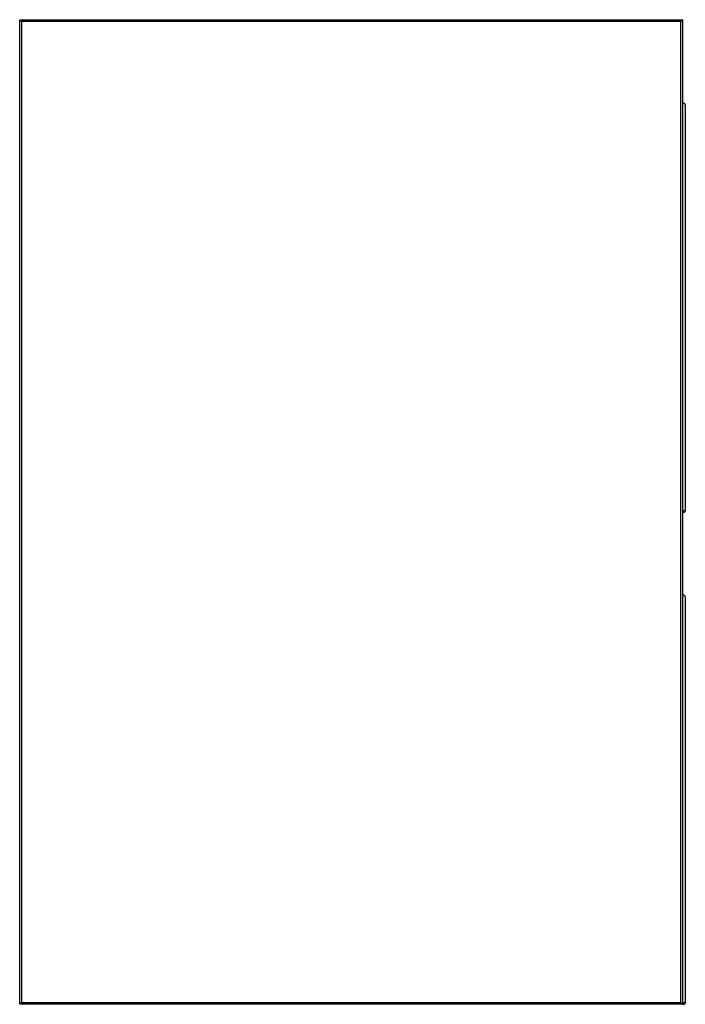
# Paper-space layout '_Left' of a CAD drawing. Units: millimetres. Extents: x -180 to 178, y 0 to 530.
import ezdxf

# ---------------------------------------------------------------- set-up
doc = ezdxf.new("R2010")
doc.units = ezdxf.units.MM

psp = doc.layouts.new('_Left')

# ---------------------------------------------------------------- linework, layer by layer
at = {"color": 7, "linetype": 'Continuous', "lineweight": 25}
for p, q in [((-180, 0), (-180, 530)), ((-180, 530), (176.59, 530)), ((-179, 529), (-179, 1)), ((175.59, 529), (-179, 529)), ((175.59, 1), (175.59, 529)), ((176.59, 0), (176.59, 530)), ((178, 484), (178, 265.83)), ((178, 219.17), (178, 1)), ((176.59, 0), (-180, 0)), ((-179, 1), (175.59, 1))]:
    psp.add_line(p, q, dxfattribs=at)
at = {"color": 8, "linetype": 'Continuous', "lineweight": 25}
for p, q in [((176.59, 265.83), (178, 265.83)), ((176.59, 1), (178, 1))]:
    psp.add_line(p, q, dxfattribs=at)
at = {"color": 7, "linetype": 'Continuous', "lineweight": 25}
for centre in [(177, 265.83), (177, 1)]:
    psp.add_arc(centre, 1, 245.5302, 360, dxfattribs=at)
for points, knots in [([(-179, 529), (-179.12, 529.12), (-179.24, 529.24), (-179.49, 529.49), (-179.61, 529.61), (-179.8, 529.8), (-179.88, 529.88), (-179.98, 529.98), (-180, 530), (-180, 530)], [0, 0, 0, 0, 0.25, 0.25, 0.5, 0.5, 0.75, 0.75, 1, 1, 1, 1]), ([(175.59, 529), (175.7, 529.12), (175.83, 529.24), (176.08, 529.49), (176.2, 529.61), (176.39, 529.8), (176.47, 529.88), (176.56, 529.98), (176.59, 530), (176.59, 530)], [0, 0, 0, 0, 0.25, 0.25, 0.5, 0.5, 0.75, 0.75, 1, 1, 1, 1]), ([(178, 484), (177.98, 484.17), (177.94, 484.44), (177.68, 484.75), (177.41, 484.94), (177.07, 485.01), (176.78, 484.99), (176.64, 484.93), (176.59, 484.9)], [0, 0, 0, 0, 0.312544, 0.481025, 0.640206, 0.784397, 0.918417, 1, 1, 1, 1]), ([(178, 219.17), (177.98, 219.35), (177.94, 219.61), (177.68, 219.93), (177.41, 220.11), (177.07, 220.19), (176.78, 220.16), (176.64, 220.1), (176.59, 220.07)], [0, 0, 0, 0, 0.312544, 0.481025, 0.640206, 0.784397, 0.918417, 1, 1, 1, 1]), ([(-180, 0), (-180, 0), (-179.98, 0.02), (-179.88, 0.12), (-179.8, 0.2), (-179.61, 0.39), (-179.49, 0.51), (-179.24, 0.76), (-179.12, 0.88), (-179, 1)], [0, 0, 0, 0, 0.25, 0.25, 0.5, 0.5, 0.75, 0.75, 1, 1, 1, 1]), ([(176.59, 0), (176.59, 0), (176.56, 0.02), (176.47, 0.12), (176.39, 0.2), (176.2, 0.39), (176.08, 0.51), (175.83, 0.76), (175.7, 0.88), (175.59, 1)], [0, 0, 0, 0, 0.25, 0.25, 0.5, 0.5, 0.75, 0.75, 1, 1, 1, 1])]:
    psp.add_open_spline(points, degree=3, knots=knots, dxfattribs=at)

doc.saveas('drawing.dxf')
